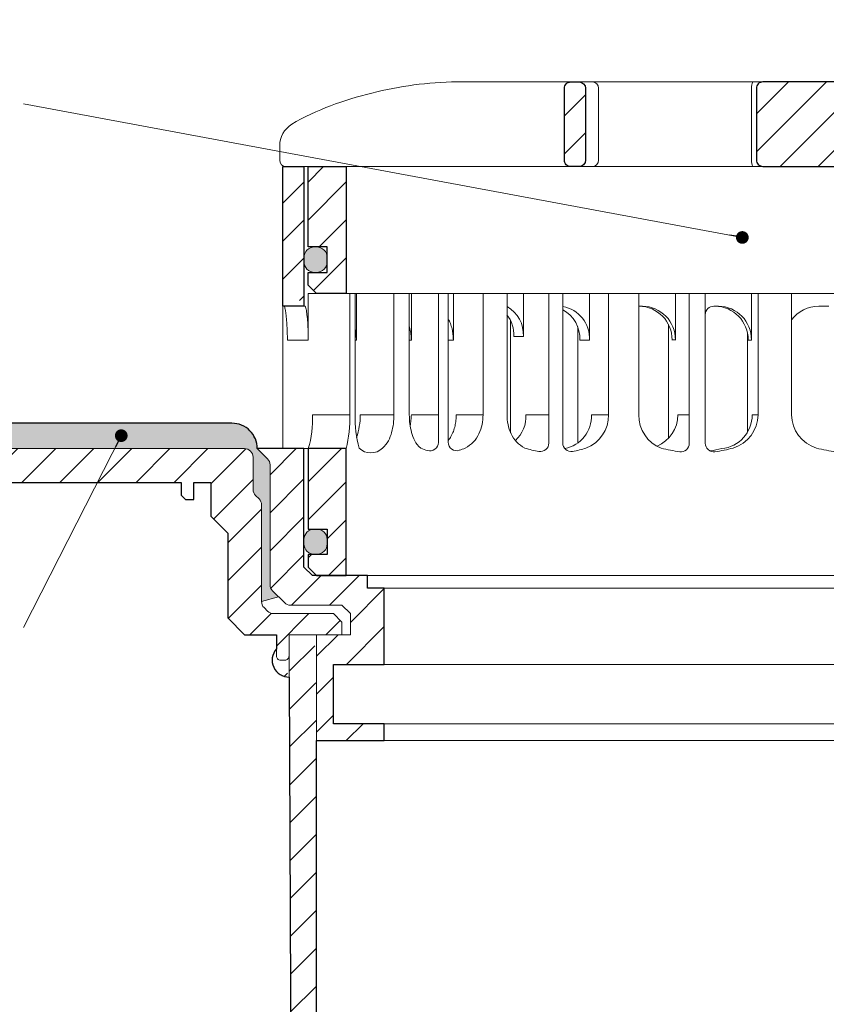
# Model space of a CAD drawing. Units: millimetres. Extents: x -3781 to 3448, y 10854 to 27988.
# Drawn here: x 200 to 295, y 21187 to 21304 of the extents above; entities that cross this region are included whole.
import ezdxf

# ---------------------------------------------------------------- set-up
doc = ezdxf.new("R2010")
doc.units = ezdxf.units.MM
doc.linetypes.add('ACAD_ISO03W100', pattern=[30, 12, -18])
for name, color, linetype, lineweight in [('TOPWET_KOŠ', 11, 'Continuous', 13), ('TOPWET_TENKOU', 142, 'Continuous', 13), ('TOPWET_TLUSTOU', 142, 'Continuous', 30), ('TOPWET_ZAKLAD_TENKOU', 142, 'Continuous', 13), ('TOPWET_ČEŠTINA', 225, 'Continuous', 13)]:
    doc.layers.add(name, color=color, linetype=linetype, lineweight=lineweight)
doc.styles.add('REGULAR_ARIAL_NARROW', font='ARIALN.TTF')
doc.dimstyles.new('ISO-TW 1-3', dxfattribs={"dimscale": 3, "dimtxt": 2.2, "dimasz": 1.5, "dimexe": 1, "dimexo": 0, "dimgap": 0.75, "dimtad": 1, "dimdec": 0, "dimtxsty": 'REGULAR_ARIAL_NARROW', "dimblk": 'ARCHTICK', "dimcen": 0.5, "dimclrd": 256, "dimclre": 256, "dimclrt": 256, "dimadec": 0, "dimazin": 0, "dimtfac": 1, "dimtdec": 0, "dimtmove": 1, "dimatfit": 3, "dimldrblk": 'DOT', "dimfxl": 1, "dimtfill": 1, "dimtzin": 0, "dimlwd": -1, "dimlwe": -1, "dimarcsym": 0})

# ---------------------------------------------------------------- blocks, each defined once
blk = doc.blocks.new('TW_ODK_JEMNY')
at = {"layer": 'TOPWET_KOŠ', "ltscale": 40}
h = blk.add_hatch(dxfattribs=at)
h.set_pattern_fill('ANSI31', color=256)
h.set_pattern_definition([(45, (0, 15), (-2.24506, 2.24506), [])])
h.paths.add_polyline_path([(-65, 48.33), (-67.5, 48.33), (-67.5, 47.5), (-67.5, 32.5), (-65, 32.5)])
h.paths.add_polyline_path([(-60, 15), (-64.5, 15), (-64.5, 5.5), (-62.25, 5.5), (-62.25, 2.5), (-64.5, 2.5), (-64.5, 1), (-63.5, 0), (-60, 0)])
h.paths.add_polyline_path([(64.5, 15), (60, 15), (60, 0), (63.5, 0), (64.5, 1), (64.5, 2.5), (62.25, 2.5), (62.25, 5.5), (64.5, 5.5)])
h.paths.add_polyline_path([(67.5, 47.5), (67.5, 48.33), (65, 48.33), (65, 32.5), (67.5, 32.5)])
h = blk.add_hatch(color=256, dxfattribs=at)
h.dxf.hatch_style = 1
h.paths.add_polyline_path([(-65, 3.75, 0.414214), (-63.75, 2.5), (-63.5, 2.5, 0.414214), (-62.25, 3.75), (-62.25, 4.25, 0.414214), (-63.5, 5.5), (-63.75, 5.5, 0.414214), (-65, 4.25)])
h.paths.add_polyline_path([(65, 4.25, 0.414214), (63.75, 5.5), (63.5, 5.5, 0.414214), (62.25, 4.25), (62.25, 3.75, 0.414214), (63.5, 2.5), (63.75, 2.5, 0.414214), (65, 3.75)])
at = {"layer": 'TOPWET_KOŠ', "linetype": 'ACAD_ISO03W100', "ltscale": 0.1, "extrusion": (0, 1, 2.22045e-16)}
blk.add_line((-65, 48.33, 0), (65, 48.33), dxfattribs=at)
at = {"layer": 'TOPWET_KOŠ', "extrusion": (0, 1, 2.22045e-16)}
for p, q in [((-67.5, 46.83), (-67.5, 31.83)), ((-65, 31.83), (-65, 46.83)), ((-64.48, 33.33), (-64.48, 31.83)), ((-58.95, 33.33), (-64.48, 33.33)), ((-59.57, 19), (-59.57, 33.33)), ((-58.95, 19), (-58.95, 33.33)), ((-58.8, 33.33), (-58.8, 27.83)), ((-52.55, 33.33), (-58.8, 33.33)), ((-54.37, 33.33), (-52.55, 33.33)), ((-54.37, 19), (-54.37, 33.33)), ((-52.55, 19), (-52.55, 33.33)), ((-52.31, 33.33), (-52.31, 27.83)), ((-47.35, 33.33), (-41.01, 33.33)), ((-43.84, 19), (-43.84, 33.33)), ((-41.01, 19), (-41.01, 33.33)), ((-31.28, 33.33), (-31.28, 27.83)), ((-25.46, 33.33), (-31.28, 33.33)), ((-29.02, 19), (-29.02, 33.33)), ((-25.46, 19), (-25.46, 33.33)), ((-12.14, 33.33), (-12.14, 27.83)), ((-7.41, 33.33), (-12.14, 33.33)), ((-11.36, 19), (-11.36, 33.33)), ((-7.41, 33.33), (-7.41, 19)), ((-67.48, 31.83), (-67.48, 24.75)), ((-64.48, 31.83), (-64.48, 27.83)), ((-25.46, 31.84), (-25.03, 31.84)), ((-16.05, 31.83), (-16.44, 31.83)), ((-3, 31.83), (-4.2, 31.83)), ((-32.65, 29.4), (-32.65, 15.63)), ((-12.61, 28.65), (-12.61, 24.75)), ((-64.48, 27.83), (-66.95, 27.83)), ((-58.8, 27.83), (-58.95, 27.83)), ((-52.31, 27.83), (-52.55, 27.83)), ((-47.35, 27.83), (-47.95, 27.83)), ((-31.28, 27.83), (-32.41, 27.83)), ((-12.14, 27.83), (-12.53, 27.83)), ((-67.48, 24.75), (-67.48, 15)), ((-12.61, 24.75), (-12.61, 16.95)), ((-59.57, 19), (-63.99, 19)), ((-54.37, 19), (-58.35, 19)), ((-49.12, 19), (-52.31, 19)), ((-43.84, 19), (-47, 19)), ((-36.07, 19), (-38.78, 19)), ((-29.02, 19), (-31.05, 19)), ((-19.49, 19), (-20.85, 19)), ((-11.36, 19), (-12.06, 19)), ((-66.85, 15), (-67.48, 15)), ((-67.48, 15), (-63.99, 15)), ((-66.85, 15), (-63.36, 15)), ((-64.5, 5.5), (-64.5, 15, 0)), ((-64.35, 15), (-60.04, 15)), ((-63.99, 15), (-63.71, 15)), ((-63.71, 15), (-63.36, 15)), ((-62.57, 15), (-62.57, 15.01)), ((-60, 15, 0), (-60, 0)), ((-49.44, 15.01), (-49.44, 15))]:
    blk.add_line(p, q, dxfattribs=at)
at = {"layer": 'TOPWET_KOŠ', "ltscale": 40}
for p, q in [((-47.95, 33.33), (-52.31, 33.33)), ((-49.12, 15.73), (-49.12, 33.33)), ((-47.95, 15.75), (-47.95, 33.33)), ((-34.43, 33.33), (-39.08, 33.33)), ((-39.08, 28.26), (-39.08, 33.33)), ((-36.07, 15.65), (-36.07, 33.33)), ((-34.43, 15.66), (-34.43, 33.33)), ((-17.59, 33.33), (-21.11, 33.33)), ((-21.11, 27.84), (-21.11, 33.33)), ((-19.49, 15.62), (-19.49, 33.33)), ((-17.59, 15.63), (-17.59, 33.33)), ((-16.44, 31.83), (-16.59, 31.83)), ((-40.58, 16.88), (-40.58, 30.12)), ((-21.93, 16.23), (-21.93, 29.65)), ((-40.21, 28.26), (-39.08, 28.26)), ((-21.5, 27.84), (-21.11, 27.84))]:
    blk.add_line(p, q, dxfattribs=at)
at = {"layer": 'TOPWET_KOŠ'}
for p, q in [((-47.35, 27.83), (-47.35, 33.33)), ((-64.86, 31.83, -10.32), (-67.5, 31.83)), ((-60, 0), (60, 0))]:
    blk.add_line(p, q, dxfattribs=at)
at = {"layer": 'TOPWET_KOŠ', "extrusion": (2.94896e-25, -2.27152e-13, -1)}
for points in [[(67.5, 46.83), (67.5, 31.83), (65, 31.83), (65, 46.83), (65, 48.33), (67.5, 48.33), (67.5, 46.83)], [(67.5, 46.83), (67.5, 31.83), (65, 31.83), (65, 48.33), (67.5, 48.33), (67.5, 46.83)]]:
    blk.add_lwpolyline(points, dxfattribs=at)
at = {"layer": 'TOPWET_KOŠ', "extrusion": (-1.38343e-12, -2.27152e-13, -1)}
blk.add_lwpolyline([(65, 46.83), (65, 31.83), (67.5, 31.83), (67.5, 46.83), (67.5, 48.33), (65, 48.33), (65, 46.83)], dxfattribs=at)
at = {"layer": 'TOPWET_KOŠ', "extrusion": (-1.38343e-12, -4.54525e-13, -1)}
blk.add_lwpolyline([(65, 46.83), (65, 31.83), (67.5, 31.83), (67.5, 48.33), (65, 48.33), (65, 46.83)], dxfattribs=at)
at = {"layer": 'TOPWET_KOŠ', "lineweight": 30, "extrusion": (-1.38343e-12, -4.54525e-13, -1)}
blk.add_lwpolyline([(65, 46.83), (65, 31.83), (67.5, 31.83), (67.5, 48.33), (65, 48.33), (65, 46.83)], dxfattribs=at)
at = {"layer": 'TOPWET_KOŠ', "extrusion": (4.56372e-12, -2.4251e-12, -1)}
blk.add_lwpolyline([(64.5, 1), (64.5, 2.5), (62.25, 2.5), (62.25, 5.5), (64.5, 5.5), (64.5, 15), (60, 15), (60, 0), (63.5, 0), (64.5, 1)], dxfattribs=at)
at = {"layer": 'TOPWET_KOŠ', "extrusion": (-2.68565e-27, 3.30947e-13, -1)}
blk.add_lwpolyline([(63.5, 0), (60, 0), (60, 15), (64.5, 15), (64.5, 5.5), (62.25, 5.5), (62.25, 2.5), (64.5, 2.5), (64.5, 1), (63.5, 0)], dxfattribs=at)
blk.add_lwpolyline([(63.5, 0), (60, 0), (60, 15), (64.5, 15), (64.5, 5.5), (62.25, 5.5), (62.25, 2.5), (64.5, 2.5), (64.5, 1), (63.5, 0)], dxfattribs=at)
at = {"layer": 'TOPWET_KOŠ', "extrusion": (3.75528e-12, -2.4251e-12, -1)}
blk.add_lwpolyline([(64.5, 1), (64.5, 2.5), (62.25, 2.5), (62.25, 5.5), (64.5, 5.5), (64.5, 15), (60, 15), (60, 0), (63.5, 0), (64.5, 1)], dxfattribs=at)
at = {"layer": 'TOPWET_KOŠ', "lineweight": 30, "extrusion": (-2.68565e-27, 3.30947e-13, -1)}
blk.add_lwpolyline([(63.5, 0), (60, 0), (60, 15), (64.5, 15), (64.5, 5.5), (62.25, 5.5), (62.25, 2.5), (64.5, 2.5), (64.5, 1), (63.5, 0)], dxfattribs=at)
at = {"layer": 'TOPWET_KOŠ'}
blk.add_lwpolyline([(-62.25, 3.75, -0.414214), (-63.5, 2.5), (-63.75, 2.5, -0.414214), (-65, 3.75), (-65, 4.25, -0.414214), (-63.75, 5.5), (-63.5, 5.5, -0.414214), (-62.25, 4.25)], format="xyb", close=True, dxfattribs=at)
at = {"layer": 'TOPWET_KOŠ', "extrusion": (0, 2.22045e-16, -1)}
for centre, radius, start, end in [((42.86, 28.48), 3.79, 119.212, 183.3609), ((35.06, 28.05), 3.79, 99.5507, 183.3609), ((25.08, 27.87), 3.96, 90.7485, 180.5237), ((16.1, 27.87), 3.96, 90.7485, 180.5237), ((44, 28.48), 3.79, 141.9525, 183.3474), ((36.2, 28.05), 3.79, 117.7377, 183.3474), ((21.34, 18.92), 4.12, 290.6984, 1.1454), ((3.26, 19.04), 4.15, 286.7673, 359.5004), ((57.1, 16.45), 1.96, 225.1855, 314.8145), ((18.55, 30.69), 16.19, 277.3187, 285.1836), ((19.89, 32.56), 18.06, 256.4075, 260.8888), ((18.55, 30.69), 16.19, 254.8164, 262.5641), ((0, 32.38), 17.88, 276.8037, 284.4425)]:
    blk.add_arc(centre, radius, start, end, dxfattribs=at)
at = {"layer": 'TOPWET_KOŠ', "extrusion": (1.12484e-12, 1.10076e-12, -1)}
for centre in [(25.47, 27.87), (16.49, 27.87)]:
    blk.add_arc(centre, 3.96, 90.7339, 180.5173, dxfattribs=at)
at = {"layer": 'TOPWET_KOŠ', "ltscale": 40}
blk.add_arc((-16.59, 30.83), 1, 90, 180, dxfattribs=at)
at = {"layer": 'TOPWET_KOŠ', "extrusion": (-1.40482e-12, 1.65911e-12, -1)}
blk.add_arc((4.2, 27.85), 3.98, 36.2998, 90.0704, dxfattribs=at)
at = {"layer": 'TOPWET_KOŠ', "extrusion": (-1.59107e-11, 1.42733e-12, -1)}
blk.add_arc((74.79, 18.35, 0), 10.82, 176.5492, 198.0355, dxfattribs=at)
at = {"layer": 'TOPWET_KOŠ', "extrusion": (-1.6648e-10, 2.01062e-11, -1)}
blk.add_arc((75.85, 18.71, 0), 16.28, 178.9782, 193.1752, dxfattribs=at)
at = {"layer": 'TOPWET_KOŠ', "extrusion": (-1.25082e-10, -1.55762e-11, -1)}
blk.add_arc((45.65, 18.58, 0), 13.3, 344.6599, 1.7932, dxfattribs=at)
at = {"layer": 'TOPWET_KOŠ', "extrusion": (7.74735e-12, -5.78215e-13, -1)}
blk.add_arc((66.3, 18.91), 7.95, 179.3352, 199.0641, dxfattribs=at)
at = {"layer": 'TOPWET_KOŠ', "extrusion": (-4.45591e-12, 3.53639e-12, -1)}
for centre, end in [((42.64, 18.81), 227.4436), ((34.91, 18.81), 259.2887)]:
    blk.add_arc(centre, 3.87, 177.1933, end, dxfattribs=at)
at = {"layer": 'TOPWET_KOŠ', "extrusion": (-1.94063e-12, 1.33514e-12, -1)}
blk.add_arc((33.14, 18.92), 4.12, 178.8546, 249.3016, dxfattribs=at)
at = {"layer": 'TOPWET_KOŠ', "extrusion": (1.30213e-12, -1.16995e-12, -1)}
for centre, end in [((24.83, 18.97), 247.3403), ((16.05, 18.97), 264.1583)]:
    blk.add_arc(centre, 3.99, 179.6284, end, dxfattribs=at)
at = {"layer": 'TOPWET_KOŠ', "extrusion": (1.74855e-12, -1.33308e-12, -1)}
blk.add_arc((15.51, 19.04), 4.15, 180.4996, 253.2327, dxfattribs=at)
at = {"layer": 'TOPWET_KOŠ'}
for centre, start, end in [((-50.12, 15.73), 253.1661, 0), ((-46.95, 15.75), 180, 287.647), ((-37.07, 15.65), 260.5073, 0), ((-33.43, 15.66), 180, 279.9115), ((-20.49, 15.62), 262.6813, 0), ((-16.59, 15.63), 180, 277.4359)]:
    blk.add_arc(centre, 1, start, end, dxfattribs=at)
at = {"layer": 'TOPWET_KOŠ', "extrusion": (-1.5813e-24, -7.29238e-12, -1)}
for start, end in [(286.8339, 294.3927), (245.687, 252.353)]:
    blk.add_arc((48.57, 20.86), 6.36, start, end, dxfattribs=at)
at = {"layer": 'TOPWET_KOŠ', "extrusion": (2.52066e-13, 1.27402e-11, -1)}
for start, end in [(279.4927, 287.8186), (252.1814, 260.0885)]:
    blk.add_arc((35.29, 26.29), 11.79, start, end, dxfattribs=at)
at = {"layer": 'TOPWET_KOŠ'}
for points, knots in [([(-67.34, 31.83, -10.32), (-67.33, 31.83, -10.32), (-67.32, 31.82, -10.32), (-67.31, 31.8, -10.32), (-67.3, 31.79, -10.32), (-67.3, 31.78, -10.32), (-67.27, 31.73, -10.32), (-67.25, 31.66, -10.32), (-67.24, 31.61, -10.32), (-67.22, 31.52, -10.32), (-67.2, 31.41, -10.32), (-67.18, 31.32, -10.32), (-67.16, 31.18, -10.32), (-67.14, 31.04, -10.32), (-67.12, 30.91, -10.32), (-67.1, 30.74, -10.32), (-67.08, 30.56, -10.32), (-67.06, 30.39, -10.32), (-67.04, 30.19, -10.32), (-67.03, 29.99, -10.32), (-67.02, 29.79, -10.32), (-67, 29.57, -10.32), (-66.99, 29.35, -10.32), (-66.98, 29.14, -10.32), (-66.97, 28.92, -10.32), (-66.96, 28.7, -10.32), (-66.96, 28.48, -10.32), (-66.95, 28.26, -10.32), (-66.95, 28.04, -10.32), (-66.95, 27.83, -10.32)], [0, 0, 0, 0, 0.035997, 0.035997, 0.075596, 0.075596, 0.075596, 0.252318, 0.252318, 0.252318, 0.549744, 0.549744, 0.549744, 0.967069, 0.967069, 0.967069, 1.489837, 1.489837, 1.489837, 2.092305, 2.092305, 2.092305, 2.741817, 2.741817, 2.741817, 3.404405, 3.404405, 3.404405, 4.049888, 4.049888, 4.049888, 4.049888]), ([(-64.48, 27.83, -10.32), (-64.48, 28.04, -10.32), (-64.48, 28.26, -10.32), (-64.49, 28.48, -10.32), (-64.49, 28.7, -10.32), (-64.5, 28.92, -10.32), (-64.51, 29.14, -10.32), (-64.52, 29.35, -10.32), (-64.53, 29.57, -10.32), (-64.54, 29.79, -10.32), (-64.56, 29.99, -10.32), (-64.57, 30.19, -10.32), (-64.59, 30.39, -10.32), (-64.61, 30.56, -10.32), (-64.63, 30.74, -10.32), (-64.65, 30.91, -10.32), (-64.67, 31.04, -10.32), (-64.69, 31.18, -10.32), (-64.71, 31.32, -10.32), (-64.72, 31.41, -10.32), (-64.74, 31.52, -10.32), (-64.77, 31.61, -10.32), (-64.78, 31.66, -10.32), (-64.8, 31.73, -10.32), (-64.82, 31.78, -10.32), (-64.82, 31.79, -10.32), (-64.83, 31.8, -10.32), (-64.84, 31.82, -10.32), (-64.85, 31.83, -10.32), (-64.86, 31.83, -10.32)], [0, 0, 0, 0, 0.645482, 0.645482, 0.645482, 1.308062, 1.308062, 1.308062, 1.957553, 1.957553, 1.957553, 2.559969, 2.559969, 2.559969, 3.082633, 3.082633, 3.082633, 3.499769, 3.499769, 3.499769, 3.796863, 3.796863, 3.796863, 3.972955, 3.972955, 3.972955, 4.01237, 4.01237, 4.047209, 4.047209, 4.047209, 4.047209]), ([(-47.35, 27.83, -10.32), (-47.35, 28.05, -10.32), (-47.37, 28.26, -10.32), (-47.39, 28.48, -10.32), (-47.42, 28.7, -10.32), (-47.45, 28.92, -10.32), (-47.5, 29.14, -10.32), (-47.56, 29.36, -10.32), (-47.62, 29.58, -10.32), (-47.7, 29.79, -10.32), (-47.77, 29.97, -10.32), (-47.85, 30.15, -10.32), (-47.95, 30.32, -10.32)], [0, 0, 0, 0, 0.647092, 0.647092, 0.647092, 1.319953, 1.319953, 1.319953, 1.999119, 1.999119, 1.999119, 2.587155, 2.587155, 2.587155, 2.587155]), ([(-58.8, 27.83, -10.32), (-58.8, 28.05, -10.32), (-58.81, 28.26, -10.32), (-58.83, 28.48, -10.32), (-58.86, 28.7, -10.32), (-58.89, 28.92, -10.32), (-58.95, 29.14, -10.32), (-58.95, 29.14, -10.32), (-58.95, 29.14, -10.32), (-58.95, 29.15, -10.32)], [0, 0, 0, 0, 0.647092, 0.647092, 0.647092, 1.319953, 1.319953, 1.319953, 1.329013, 1.329013, 1.329013, 1.329013]), ([(-52.31, 27.83, -10.32), (-52.31, 28.05, -10.32), (-52.33, 28.26, -10.32), (-52.35, 28.48, -10.32), (-52.38, 28.7, -10.32), (-52.41, 28.92, -10.32), (-52.47, 29.14, -10.32), (-52.47, 29.14, -10.32), (-52.47, 29.14, -10.32), (-52.47, 29.15, -10.32), (-52.48, 29.21, -10.32), (-52.5, 29.27, -10.32), (-52.51, 29.33, -10.32), (-52.53, 29.38, -10.32), (-52.54, 29.43, -10.32), (-52.55, 29.48, -10.32)], [0, 0, 0, 0, 0.647092, 0.647092, 0.647092, 1.319953, 1.319953, 1.319953, 1.329013, 1.329013, 1.329013, 1.514734, 1.514734, 1.514734, 1.676326, 1.676326, 1.676326, 1.676326]), ([(-54.37, 19, -10.32), (-54.37, 18.31, -10.32), (-54.45, 17.58, -10.32), (-54.73, 16.58, -10.32), (-54.85, 16.24, -10.32), (-55.18, 15.63, -10.32), (-55.42, 15.31, -10.32), (-55.72, 15.07)], [0, 0, 0, 0, 2.131748, 2.131748, 3.214082, 3.214082, 4.271691, 4.271691, 4.271691, 4.271691]), ([(-51.2, 15.07), (-51.5, 15.31, -10.32), (-51.74, 15.63, -10.32), (-52.07, 16.24, -10.32), (-52.19, 16.58, -10.32), (-52.47, 17.58, -10.32), (-52.55, 18.31, -10.32), (-52.55, 19, -10.32)], [0, 0, 0, 0, 1.057609, 1.057609, 2.139943, 2.139943, 4.271691, 4.271691, 4.271691, 4.271691]), ([(-52.46, 17.69, -10.32), (-52.41, 17.91, -10.32), (-52.37, 18.13, -10.32), (-52.35, 18.35, -10.32), (-52.32, 18.57, -10.32), (-52.31, 18.78, -10.32), (-52.31, 19, -10.32)], [3.733013, 3.733013, 3.733013, 3.733013, 4.405868, 4.405868, 4.405868, 5.052959, 5.052959, 5.052959, 5.052959]), ([(-47.95, 15.96, -10.32), (-47.83, 16.11, -10.32), (-47.72, 16.28, -10.32), (-47.63, 16.44, -10.32), (-47.52, 16.64, -10.32), (-47.43, 16.84, -10.32), (-47.35, 17.04, -10.32), (-47.27, 17.25, -10.32), (-47.2, 17.47, -10.32), (-47.15, 17.69, -10.32), (-47.1, 17.91, -10.32), (-47.06, 18.13, -10.32), (-47.04, 18.35, -10.32), (-47.01, 18.57, -10.32), (-47, 18.78, -10.32), (-47, 19, -10.32)], [1.813842, 1.813842, 1.813842, 1.813842, 2.390276, 2.390276, 2.390276, 3.053865, 3.053865, 3.053865, 3.733013, 3.733013, 3.733013, 4.405868, 4.405868, 4.405868, 5.052959, 5.052959, 5.052959, 5.052959]), ([(-43.84, 19, -10.32), (-43.84, 18.24, -10.32), (-44, 17.45, -10.32), (-44.5, 16.4, -10.32), (-44.71, 16.07, -10.32), (-45.26, 15.5, -10.32), (-45.58, 15.27, -10.32), (-45.95, 15.07)], [0, 0, 0, 0, 2.330657, 2.330657, 3.514738, 3.514738, 4.705832, 4.705832, 4.705832, 4.705832]), ([(-38.9, 15.07), (-39.27, 15.27, -10.32), (-39.6, 15.5, -10.32), (-40.14, 16.07, -10.32), (-40.36, 16.4, -10.32), (-40.86, 17.45, -10.32), (-41.01, 18.24, -10.32), (-41.01, 19, -10.32)], [0, 0, 0, 0, 1.191094, 1.191094, 2.375175, 2.375175, 4.705832, 4.705832, 4.705832, 4.705832])]:
    blk.add_open_spline(points, degree=3, knots=knots, dxfattribs=at)
blk = doc.blocks.new('TW_ODK')
at = {"layer": 'TOPWET_TENKOU'}
blk.add_blockref('TW_ODK_JEMNY', (0, -15), dxfattribs=at)
blk = doc.blocks.new('*U30')
at = {"layer": 'TOPWET_KOŠ', "ltscale": 40}
h = blk.add_hatch(dxfattribs=at)
h.set_pattern_fill('ANSI31', color=256)
h.set_pattern_definition([(45, (-0.0545, -8.0002), (-2.24506, 2.24506), [])])
h.paths.add_polyline_path([(11.5, 9.25, 0.414214), (10.75, 10), (-10.85, 10, 0.414214), (-11.6, 9.25), (-11.6, 0.77, 0.414214), (-10.85, 0.02), (10.75, 0.02, 0.414214), (11.5, 0.77)])
h.paths.add_polyline_path([(64.45, 0), (59.95, 0), (59.95, -15), (63.45, -15), (64.45, -14), (64.45, -12.5), (62.2, -12.5), (62.2, -9.5), (64.45, -9.5)])
h.paths.add_polyline_path([(34.18, 9.25, 0.414207), (33.43, 10), (32.43, 10, 0.41424), (31.68, 9.25), (31.68, 0.75, 0.414205), (32.43, 0), (33.43, 0, 0.41422), (34.18, 0.75)])
h.paths.add_polyline_path([(-31.79, 9.25, 0.414188), (-32.54, 10), (-33.54, 10, 0.41422), (-34.29, 9.25), (-34.29, 0.75, 0.414207), (-33.54, 0), (-32.54, 0, 0.414222), (-31.79, 0.75)])
h.paths.add_polyline_path([(-60.05, 0), (-64.55, 0), (-64.55, -9.5), (-62.3, -9.5), (-62.3, -12.5), (-64.55, -12.5), (-64.55, -14), (-63.55, -15), (-60.05, -15)])
h = blk.add_hatch(color=256, dxfattribs=at)
h.dxf.hatch_style = 1
h.paths.add_polyline_path([(-65.05, -10.75), (-65.05, -11.25, 0.414214), (-63.8, -12.5), (-63.55, -12.5, 0.414214), (-62.3, -11.25), (-62.3, -10.75, 0.414214), (-63.55, -9.5), (-63.8, -9.5, 0.414214)])
h.paths.add_polyline_path([(63.45, -12.5), (63.7, -12.5, 0.414193), (64.95, -11.25), (64.95, -10.75, 0.414214), (63.7, -9.5), (63.45, -9.5, 0.414214), (62.2, -10.75), (62.2, -11.25, 0.414234)])
at = {"layer": 'TOPWET_KOŠ', "extrusion": (0, 1, 2.22045e-16)}
for p, q in [((46.88, 10), (-46.99, 10)), ((-30.25, 0.75), (-30.25, 9.25)), ((-12.19, 0.75), (-12.19, 9.25)), ((-67.91, 2.44), (-67.91, 0.75)), ((-66.94, 0), (-67.16, 0))]:
    blk.add_line(p, q, dxfattribs=at)
at = {"layer": 'TOPWET_KOŠ'}
for p, q in [((-66.94, 0), (66.94, 0)), ((-60.05, -15), (59.95, -15))]:
    blk.add_line(p, q, dxfattribs=at)
at = {"layer": 'TOPWET_KOŠ', "extrusion": (0, 2.22045e-16, -1)}
blk.add_lwpolyline([(34.29, 0.75), (34.29, 9.25, 0.414224), (33.54, 10), (32.54, 10, 0.414173), (31.79, 9.25), (31.79, 0.75, 0.414156), (32.54, 0), (33.54, 0, 0.414223), (34.29, 0.75)], format="xyb", dxfattribs=at)
at = {"layer": 'TOPWET_KOŠ', "lineweight": 30, "extrusion": (0, 2.22045e-16, -1)}
blk.add_lwpolyline([(34.29, 0.75), (34.29, 9.25, 0.414224), (33.54, 10), (32.54, 10, 0.414173), (31.79, 9.25), (31.79, 0.75, 0.414156), (32.54, 0), (33.54, 0, 0.414223), (34.29, 0.75)], format="xyb", dxfattribs=at)
at = {"layer": 'TOPWET_KOŠ', "lineweight": 30}
blk.add_lwpolyline([(-11.6, 0.77, 0.414214), (-10.85, 0.02), (10.75, 0.02, 0.414214), (11.5, 0.77), (11.5, 9.25, 0.414214), (10.75, 10), (-10.85, 10, 0.414214), (-11.6, 9.25)], format="xyb", close=True, dxfattribs=at)
blk.add_lwpolyline([(-64.55, 0), (-60.05, 0), (-60.05, -15), (-63.55, -15), (-64.55, -14), (-64.55, -12.5), (-62.3, -12.5), (-62.3, -9.5), (-64.55, -9.5), (-64.55, 0)], dxfattribs=at)
blk.add_lwpolyline([(-64.55, 0), (-60.05, 0), (-60.05, -15), (-63.55, -15), (-64.55, -14), (-64.55, -12.5), (-62.3, -12.5), (-62.3, -9.5), (-64.55, -9.5), (-64.55, 0)], dxfattribs=at)
at = {"layer": 'TOPWET_KOŠ', "ltscale": 40}
blk.add_lwpolyline([(-62.3, -11.25, -0.414214), (-63.55, -12.5), (-63.8, -12.5, -0.414214), (-65.05, -11.25), (-65.05, -10.75, -0.414214), (-63.8, -9.5), (-63.55, -9.5, -0.414214), (-62.3, -10.75)], format="xyb", close=True, dxfattribs=at)
at = {"layer": 'TOPWET_KOŠ', "extrusion": (6.15455e-12, 5.85677e-12, -1)}
blk.add_arc((30.99, 9.27), 0.733, 91.4793, 181.3632, dxfattribs=at)
at = {"layer": 'TOPWET_KOŠ', "extrusion": (-8.58245e-11, 1.93065e-11, -1)}
blk.add_arc((10.97, 9.37, 0), 1.22, 354.3366, 31.0188, dxfattribs=at)
at = {"layer": 'TOPWET_KOŠ', "extrusion": (0, 2.22045e-16, -1)}
for centre, radius, start, end in [((64.91, 2.44), 3, 359.9525, 58.3034), ((30.99, 0.73), 0.733, 178.6368, 268.5207)]:
    blk.add_arc(centre, radius, start, end, dxfattribs=at)
at = {"layer": 'TOPWET_KOŠ', "extrusion": (5.87761e-12, 5.85547e-12, -1)}
blk.add_arc((67.16, 0.75), 0.749, 270.1096, 0.1089, dxfattribs=at)
at = {"layer": 'TOPWET_KOŠ', "extrusion": (2.86082e-11, 6.43566e-12, -1)}
blk.add_arc((10.97, 0.63), 1.22, 328.9812, 5.6634, dxfattribs=at)
at = {"layer": 'TOPWET_KOŠ'}
blk.add_open_spline([(-46.99, 10), (-48.66, 10), (-50.4, 9.86), (-53.72, 9.41), (-55.41, 9.09), (-58.67, 8.28), (-60.32, 7.78), (-63.44, 6.6), (-65.08, 5.86), (-66.48, 4.99)], degree=3, knots=[0, 0, 0, 0, 5.092103, 5.092103, 10.214029, 10.214029, 15.329283, 15.329283, 20.354749, 20.354749, 20.354749, 20.354749], dxfattribs=at)
blk = doc.blocks.new('TWOK_HALF_TOP_VIEW')
at = {"layer": 'TOPWET_KOŠ', "ltscale": 40}
blk.add_arc((-1.5, 0), 68, 359.9999999999971, 0, dxfattribs=at)
blk = doc.blocks.new('_ArchTick')
at = {"color": 0, "linetype": 'ByBlock', "const_width": 0.15}
blk.add_lwpolyline([(-0.5, -0.5), (0.5, 0.5)], dxfattribs=at)
blk = doc.blocks.new('_Dot')
at = {"color": 0, "linetype": 'ByBlock', "lineweight": -2}
blk.add_line((-0.5, 0), (-1, 0), dxfattribs=at)
at = {"color": 0, "linetype": 'ByBlock', "const_width": 0.5}
blk.add_lwpolyline([(-0.25, 0, 1), (0.25, 0, 1)], format="xyb", close=True, dxfattribs=at)

msp = doc.modelspace()

# ---------------------------------------------------------------- hatches: boundary and pattern name
at = {"layer": 'TOPWET_TENKOU', "ltscale": 40}
h = msp.add_hatch(dxfattribs=at)
h.set_pattern_fill('DOTS', color=256, scale=0.5, angle=60)
h.set_pattern_definition([(60, (-18, 12.7273), (-0.488970164, 0.740578832), [0, -0.79375])])
h.paths.add_polyline_path([(224.89, 21256.11), (188.89, 21256.11), (188.89, 21253.11), (226.39, 21253.11, -0.414214), (227.39, 21252.11), (227.39, 21248.28, 0.198912), (227.68, 21247.57), (228.1, 21247.16, -0.198912), (228.39, 21246.45), (228.39, 21235.03), (230.39, 21235.61), (229.68, 21236.32, -0.198912), (229.39, 21237.03), (229.39, 21251.2, 0.198912), (229.1, 21251.91), (227.89, 21253.11, 0.414214)])
h.paths.add_polyline_path([(463.39, 21256.11), (371.89, 21256.11, 0.414214), (368.89, 21253.11), (367.68, 21251.91, 0.198912), (367.39, 21251.2), (367.39, 21237.03, -0.198912), (367.1, 21236.32), (366.39, 21235.61), (368.39, 21235.03), (368.39, 21246.45, -0.198912), (368.68, 21247.16), (369.1, 21247.57, 0.198912), (369.39, 21248.28), (369.39, 21252.11, -0.414214), (370.39, 21253.11), (463.39, 21253.11)])
h.paths.add_polyline_path([(188.89, 21256.11), (133.39, 21256.11), (133.39, 21253.11), (188.89, 21253.11)])
h = msp.add_hatch(dxfattribs=at)
h.set_pattern_fill('LINE', color=256, angle=45)
h.set_pattern_definition([(45, (-18, 12.7273), (-2.24506403, 2.24506403), [])])
edge = h.paths.add_edge_path()
edge.add_line((230.14, 21228.11), (230.14, 21231.11))
edge.add_line((230.14, 21231.11), (226.39, 21231.11))
edge.add_line((226.39, 21231.11), (224.39, 21233.11))
edge.add_line((224.39, 21233.11), (224.39, 21243.11))
edge.add_line((224.39, 21243.11), (222.39, 21245.11))
edge.add_line((222.39, 21245.11), (222.39, 21249.11))
edge.add_line((222.39, 21249.11), (220.39, 21249.11))
edge.add_line((220.39, 21249.11), (220.39, 21247.11))
edge.add_line((220.39, 21247.11), (219.39, 21247.11))
edge.add_line((219.39, 21247.11), (218.89, 21247.61))
edge.add_line((218.89, 21247.61), (218.89, 21249.11))
edge.add_line((218.89, 21249.11), (191.39, 21249.11))
edge.add_line((191.39, 21249.11), (191.39, 21251.11))
edge.add_line((191.39, 21251.11), (193.39, 21253.11))
edge.add_line((193.39, 21253.11), (226.39, 21253.11))
edge.add_arc((226.39, 21252.11), 1, 0, 90, ccw=False)
edge.add_line((227.39, 21252.11), (227.39, 21248.28))
edge.add_arc((228.39, 21248.28), 1, 180, 225)
edge.add_line((227.68, 21247.57), (228.1, 21247.16))
edge.add_arc((227.39, 21246.45), 1, 0, 45, ccw=False)
edge.add_line((228.39, 21246.45), (228.39, 21235.03))
edge.add_arc((229.39, 21235.03), 1, 180, 225)
edge.add_line((228.68, 21234.32), (229.1, 21233.91))
edge.add_arc((229.8, 21234.61), 1, 225, 270)
edge.add_line((229.8, 21233.61), (236.89, 21233.61))
edge.add_line((236.89, 21233.61), (237.89, 21232.61))
edge.add_line((237.89, 21232.61), (237.89, 21231.11))
edge.add_line((237.89, 21231.11), (231.64, 21231.11))
edge.add_line((231.64, 21231.11), (231.64, 21228.11))
edge.add_line((231.64, 21228.11), (230.14, 21228.11))
edge = h.paths.add_edge_path()
edge.add_line((186.39, 21249.11), (183.89, 21249.11))
edge.add_arc((183.89, 21252.11), 3, 180, 270, ccw=False)
edge.add_line((180.89, 21252.11), (180.89, 21253.11))
edge.add_line((180.89, 21253.11), (184.39, 21253.11))
edge.add_line((184.39, 21253.11), (186.39, 21251.11))
edge.add_line((186.39, 21251.11), (186.39, 21249.11))
h.paths.add_polyline_path([(260.89, 21074.11), (260.89, 21153.37), (231.89, 21170.11), (231.65, 21231.11), (234.65, 21231.11), (234.89, 21221.11), (234.89, 21171.84), (263.89, 21155.1), (263.89, 21071.11)])
edge = h.paths.add_edge_path()
edge.add_arc((231.64, 21228.11), 2, 138.5904, 270.8788)
h = msp.add_hatch(dxfattribs=at)
h.set_pattern_fill('LINE', color=256, angle=45)
h.set_pattern_definition([(45, (-18, -1102.2727), (-2.24506403, 2.24506403), [])])
edge = h.paths.add_edge_path()
edge.add_line((357.89, 21233.61), (358.89, 21234.61))
edge.add_line((358.89, 21234.61), (364.97, 21234.61))
edge.add_arc((364.97, 21235.61), 1, 270, 315)
edge.add_line((365.68, 21234.91), (367.1, 21236.32))
edge.add_arc((366.39, 21237.03), 1, 315, 360)
edge.add_line((367.39, 21237.03), (367.39, 21251.2))
edge.add_arc((368.39, 21251.2), 1, 135, 180, ccw=False)
edge.add_line((367.68, 21251.91), (368.89, 21253.11))
edge.add_line((368.89, 21253.11), (363.39, 21253.11))
edge.add_line((363.39, 21253.11), (363.39, 21239.11))
edge.add_line((363.39, 21239.11), (362.39, 21238.11))
edge.add_line((362.39, 21238.11), (355.89, 21238.11))
edge.add_line((355.89, 21238.11), (355.89, 21236.61))
edge.add_line((355.89, 21236.61), (353.89, 21236.61))
edge.add_line((353.89, 21236.61), (353.89, 21234.11))
edge.add_line((353.89, 21234.11), (353.89, 21227.61))
edge.add_line((353.89, 21227.61), (359.89, 21227.61))
edge.add_line((359.89, 21227.61), (359.89, 21220.61))
edge.add_line((359.89, 21220.61), (353.89, 21220.61))
edge.add_line((353.89, 21220.61), (353.89, 21218.61))
edge.add_line((353.89, 21218.61), (361.89, 21218.61))
edge.add_line((361.89, 21218.61), (361.89, 21231.11))
edge.add_line((361.89, 21231.11), (357.89, 21231.11))
edge.add_line((357.89, 21231.11), (357.89, 21233.61))
edge = h.paths.add_edge_path()
edge.add_line((242.89, 21234.11), (242.89, 21236.61))
edge.add_line((242.89, 21236.61), (240.89, 21236.61))
edge.add_line((240.89, 21236.61), (240.89, 21238.11))
edge.add_line((240.89, 21238.11), (234.39, 21238.11))
edge.add_line((234.39, 21238.11), (233.39, 21239.11))
edge.add_line((233.39, 21239.11), (233.39, 21253.11))
edge.add_line((233.39, 21253.11), (227.89, 21253.11))
edge.add_line((227.89, 21253.11), (229.1, 21251.91))
edge.add_arc((228.39, 21251.2), 1, 0, 45, ccw=False)
edge.add_line((229.39, 21251.2), (229.39, 21237.03))
edge.add_arc((230.39, 21237.03), 1, 180, 225)
edge.add_line((229.68, 21236.32), (231.1, 21234.91))
edge.add_arc((231.8, 21235.61), 1, 225, 270)
edge.add_line((231.8, 21234.61), (237.89, 21234.61))
edge.add_line((237.89, 21234.61), (238.89, 21233.61))
edge.add_line((238.89, 21233.61), (238.89, 21231.11))
edge.add_line((238.89, 21231.11), (236.89, 21231.11))
edge.add_line((236.89, 21231.11), (234.89, 21231.11))
edge.add_line((234.89, 21231.11), (234.89, 21218.61))
edge.add_line((234.89, 21218.61), (242.89, 21218.61))
edge.add_line((242.89, 21218.61), (242.89, 21220.61))
edge.add_line((242.89, 21220.61), (236.89, 21220.61))
edge.add_line((236.89, 21220.61), (236.89, 21227.61))
edge.add_line((236.89, 21227.61), (242.89, 21227.61))
edge.add_line((242.89, 21227.61), (242.89, 21234.11))

# ---------------------------------------------------------------- linework, layer by layer
at = {"layer": 'TOPWET_TENKOU', "ltscale": 30}
msp.add_lwpolyline([(133.39, 21256.11), (133.39, 21253.11), (226.39, 21253.11, -0.414214), (227.39, 21252.11), (227.39, 21248.28, 0.198912), (227.68, 21247.57), (228.1, 21247.16, -0.198912), (228.39, 21246.45), (228.39, 21235.03), (230.39, 21235.61), (229.68, 21236.32, -0.198912), (229.39, 21237.03), (229.39, 21251.2, 0.198912), (229.1, 21251.91), (227.89, 21253.11, 0.414214), (224.89, 21256.11)], format="xyb", close=True, dxfattribs=at)
for points in [[(193.39, 21253.11), (226.39, 21253.11, -0.414214), (227.39, 21252.11), (227.39, 21248.28, 0.198912), (227.68, 21247.57), (228.1, 21247.16, -0.198912), (228.39, 21246.45), (228.39, 21235.03, 0.198912), (228.68, 21234.32), (229.1, 21233.91, 0.198912), (229.8, 21233.61), (236.89, 21233.61), (237.89, 21232.61), (237.89, 21231.11), (231.64, 21231.11), (231.64, 21228.61, -0.414214), (231.14, 21228.11), (230.64, 21228.11, -0.414214), (230.14, 21228.61), (230.14, 21231.11), (226.39, 21231.11), (224.39, 21233.11), (224.39, 21243.11), (222.39, 21245.11), (222.39, 21249.11), (220.39, 21249.11), (220.39, 21247.11), (219.39, 21247.11), (218.89, 21247.61), (218.89, 21249.11), (191.39, 21249.11)], [(227.89, 21253.11), (227.89, 21253.11), (233.39, 21253.11), (233.39, 21239.11), (234.39, 21238.11), (240.89, 21238.11), (240.89, 21236.61), (242.89, 21236.61), (242.89, 21234.11), (242.89, 21227.61), (236.89, 21227.61), (236.89, 21220.61), (242.89, 21220.61), (242.89, 21218.61), (234.89, 21218.61), (234.89, 21231.11), (236.89, 21231.11), (238.89, 21231.11), (238.89, 21233.61), (237.89, 21234.61), (231.8, 21234.61, -0.198912), (231.1, 21234.91), (229.68, 21236.32, -0.198912), (229.39, 21237.03), (229.39, 21251.2, 0.198912), (229.1, 21251.91), (227.89, 21253.11)]]:
    msp.add_lwpolyline(points, format="xyb", dxfattribs=at)
at = {"layer": 'TOPWET_TENKOU', "ltscale": 20}
for points in [[(240.89, 21238.11), (355.89, 21238.11)], [(242.89, 21236.61), (353.89, 21236.61)], [(242.89, 21227.61), (353.89, 21227.61)]]:
    msp.add_lwpolyline(points, dxfattribs=at)
at = {"layer": 'TOPWET_TENKOU', "ltscale": 30}
msp.add_lwpolyline([(234.89, 21218.61), (234.89, 21171.84), (263.89, 21155.1), (263.89, 21071.11), (260.89, 21074.11), (260.89, 21153.37), (231.89, 21170.11), (231.65, 21231.11), (234.89, 21231.11), (234.89, 21218.61)], dxfattribs=at)
at = {"layer": 'TOPWET_TENKOU', "ltscale": 40}
msp.add_arc((231.64, 21228.11), 2, 138.5904, 270.8788, dxfattribs=at)
at = {"layer": 'TOPWET_TLUSTOU', "ltscale": 30}
for points in [[(234.89, 21171.84), (234.89, 21218.61), (242.89, 21218.61), (242.89, 21220.61), (236.89, 21220.61), (236.89, 21227.61), (242.89, 21227.61), (242.89, 21234.11), (242.89, 21236.61), (240.89, 21236.61), (240.89, 21238.11), (234.39, 21238.11), (233.39, 21239.11), (233.39, 21253.11), (227.89, 21253.11), (227.89, 21253.11), (227.89, 21253.11), (227.89, 21253.11, 0.414214), (224.89, 21256.11), (133.39, 21256.11)], [(191.39, 21249.11), (218.89, 21249.11), (218.89, 21247.61), (219.39, 21247.11), (220.39, 21247.11), (220.39, 21249.11), (222.39, 21249.11), (222.39, 21245.11), (224.39, 21243.11), (224.39, 21233.11), (226.39, 21231.11), (230.14, 21231.11), (230.14, 21229.44, 0.651198), (231.67, 21226.11), (231.89, 21170.11)]]:
    msp.add_lwpolyline(points, format="xyb", dxfattribs=at)
msp.add_lwpolyline([(227.89, 21253.11), (227.89, 21253.11)], close=True, dxfattribs=at)
at = {"layer": 'TOPWET_ZAKLAD_TENKOU', "ltscale": 40}
for p, q in [((242.89, 21220.61), (353.89, 21220.61)), ((353.89, 21218.61), (242.89, 21218.61))]:
    msp.add_line(p, q, dxfattribs=at)

# ---------------------------------------------------------------- block references
at = {"ltscale": 40}
msp.add_blockref('TWOK_HALF_TOP_VIEW', (298.39, 21353.59), dxfattribs=at)
at = {"layer": 'TOPWET_TENKOU', "ltscale": 40}
for name, p in [('*U30', (298.44, 21286.44, 0)), ('TW_ODK', (298.39, 21253.11))]:
    msp.add_blockref(name, p, dxfattribs=at)

# ---------------------------------------------------------------- leaders
at = {"layer": 'TOPWET_ČEŠTINA', "ltscale": 40}
for points in [[(285.17, 21278.06), (200.26, 21293.84)], [(211.82, 21254.64), (200.26, 21231.99)]]:
    msp.add_leader(points, dimstyle='ISO-TW 1-3', override={"dimasz": 0.5, "dimgap": 3, "dimtad": 0, "dimtfillclr": 256}, dxfattribs=at)

doc.saveas('drawing.dxf')
